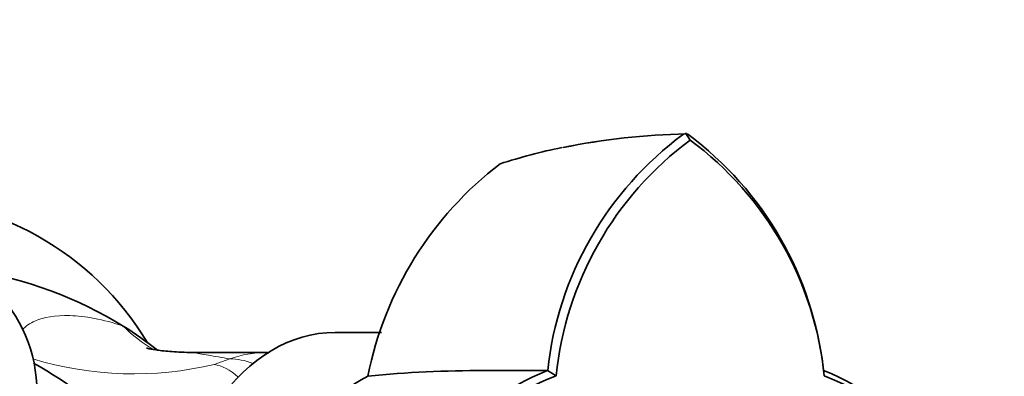
# Model space of a CAD drawing. Units: millimetres. Extents: x 0 to 1313, y 0 to 1872.
# Drawn here: x 782 to 856, y 497 to 524 of the extents above; entities that cross this region are included whole.
import ezdxf
from ezdxf import colors
from ezdxf.entities.mleader import LeaderData, LeaderLine
from ezdxf.math import Vec2, Vec3

# ---------------------------------------------------------------- set-up
doc = ezdxf.new("R2010")
doc.units = ezdxf.units.MM
doc.layers.add('DV5_Défaut', color=7, linetype='Continuous')
doc.layers.add('Défaut', color=7, linetype='Continuous')

# ---------------------------------------------------------------- blocks, each defined once
blk = doc.blocks.new('_DOT')
at = {"color": 0}
blk.add_line((0, 0), (-1, 0), dxfattribs=at)
at = {"color": 0, "const_width": 0.333}
blk.add_lwpolyline([(-0.1665, 0, 1), (0.1665, 0, 1)], format="xyb", close=True, dxfattribs=at)
blk = doc.blocks.new('SE4')
at = {"layer": 'DV5_Défaut', "color": 7, "linetype": 'Continuous', "lineweight": 35}
for p, q in [((832.439, 515.493), (832.242, 515.444)), ((832.395, 515.56), (832.75, 515.011)), ((832.563, 515.444), (832.439, 515.493)), ((809.567, 500.546), (806.091, 500.546)), ((800.926, 499.045), (795.438, 499.045)), ((822.684, 497.28), (822.038, 497.694)), ((842.756, 497.696), (842.812, 497.282))]:
    blk.add_line(p, q, dxfattribs=at)
at = {"layer": 'DV5_Défaut', "color": 7, "linetype": 'Continuous', "lineweight": 18}
blk.add_line((797.011, 498.142), (798.17, 498.563), dxfattribs=at)
at = {"layer": 'DV5_Défaut', "color": 7, "linetype": 'Continuous', "lineweight": 35}
blk.add_circle((772.697, 496.046), 11, dxfattribs=at)
for centre, radius, start, end in [((847.4, 494.943), 25.506, 126.48996, 173.82045), ((833.336, 465.597), 49.887, 91.04095, 101.72051), ((817.386, 494.94), 25.51, 6.19291, 53.51163), ((847.774, 494.766), 25.212, 126.58105, 174.26759), ((817.7, 494.743), 25.243, 5.7651, 53.40746), ((832.711, 468.807), 46.645, 101.88418, 107.7728), ((834.628, 492.115), 26.583, 127.42693, 168.82096), ((772.697, 488.196), 22.5, 31.06009, 148.93991), ((800.358, 485.22), 13.826, 86.8702, 87.70189), ((766.676, 468.576), 34.074, 44.82618, 60.53607), ((817.121, 408.808), 88.875, 89.88328, 95.53417), ((829.892, 478.167), 21.041, 111.90758, 165.95077), ((818.148, 1767.699), 1270.016, 269.961845, 270.17568), ((834.884, 478.164), 21.052, 14.05083, 68.06908), ((820.135, 476.402), 23.867, 119.03791, 163.36127), ((830.124, 478.093), 20.582, 111.17988, 166.08676), ((835.379, 478.091), 20.579, 13.9348, 68.81346)]:
    blk.add_arc(centre, radius, start, end, dxfattribs=at)
at = {"layer": 'DV5_Défaut', "color": 7, "linetype": 'Continuous', "lineweight": 18}
for centre, radius, start, end in [((832.711, 468.807), 46.645, 90.58825, 101.88418), ((797.833, 508.592), 10.773, 224.65997, 240.09668), ((790.954, 523.686), 26.252, 253.21126, 283.33947)]:
    blk.add_arc(centre, radius, start, end, dxfattribs=at)
at = {"layer": 'DV5_Défaut', "color": 7, "linetype": 'Continuous', "lineweight": 35}
for centre, major_axis, ratio, start_param, end_param in [((772.697, 483.046), (-28.5, 0), 0.798246, 4.052445, 4.500276), ((772.697, 483.046), (-28.5, 0), 0.798246, 3.932737, 4.052445), ((806.091, 483.046), (0, -17.5), 0.707107, 3.141593, 6.283185)]:
    blk.add_ellipse(centre, major_axis=major_axis, ratio=ratio, start_param=start_param, end_param=end_param, dxfattribs=at)
at = {"layer": 'DV5_Défaut', "color": 7, "linetype": 'Continuous', "lineweight": 18}
for centre, major_axis, ratio, start_param, end_param in [((800.926, 483.046), (0, -15.999), 0.707107, 3.142425, 3.38768), ((799.548, 490.804), (-2.678, 7.539), 0.685804, 5.742002, 6.044229), ((798.12, 490.368), (-2.019, 7.741), 0.502617, 5.646455, 6.060356)]:
    blk.add_ellipse(centre, major_axis=major_axis, ratio=ratio, start_param=start_param, end_param=end_param, dxfattribs=at)
for points, knots in [([(782.596, 500.738), (782.829, 501.002), (783.145, 501.235), (784.193, 501.687), (785.045, 501.85), (787.288, 501.781), (788.65, 501.546), (790.17, 501.02)], [0, 0, 0, 0, 0.257527, 0.257527, 0.628771, 0.628771, 1, 1, 1, 1]), ([(795.419, 499.045), (795.423, 499.045), (795.457, 499.039), (795.695, 498.994), (796.1, 498.919), (797.038, 498.755), (797.586, 498.661), (798.17, 498.563)], [0, 0, 0, 0, 0.123959, 0.123959, 0.561979, 0.561979, 1, 1, 1, 1])]:
    blk.add_open_spline(points, degree=3, knots=knots, dxfattribs=at)
at = {"layer": 'DV5_Défaut', "color": 7, "linetype": 'Continuous', "lineweight": 35}
blk.add_open_spline([(795.44, 499.045), (795.418, 499.044), (795.108, 499.038), (794.531, 499.06), (793.825, 499.099), (793.2, 499.159), (792.712, 499.223), (792.351, 499.281), (792.105, 499.329), (791.959, 499.363), (791.927, 499.371), (791.927, 499.371), (791.927, 499.371)], degree=3, knots=[0, 0, 0, 0, 0.009446, 0.152807, 0.28636, 0.412826, 0.539654, 0.651892, 0.764955, 0.87982, 0.998524, 1, 1, 1, 1], dxfattribs=at)

msp = doc.modelspace()

# ---------------------------------------------------------------- block references
at = {"layer": 'Défaut'}
msp.add_blockref('SE4', (0, 0), dxfattribs=at)

# ---------------------------------------------------------------- leaders
at = {"layer": 'Défaut', "color": 7, "linetype": 'Continuous', "lineweight": 18}
ml = msp.add_multileader_mtext('Standard', dxfattribs=at)
ml.set_content('{\\pxsm0.9;\\fSolid Edge ISO|b1||i0||c0|p34;\\W1.;22/06/2017\\P}', color=256)
ml.set_leader_properties()
ml.set_arrow_properties(name='DOT')
ml.build(insert=Vec2(0, 0))
ml.multileader.update_dxf_attribs({"leader_type": 0, "dogleg_length": 0, "arrow_head_size": 12})
ctx = ml.context
ctx.base_point, ctx.char_height, ctx.arrow_head_size, ctx.landing_gap_size = Vec3(1090.409, 1865.277), 12, 12, 4.2
notes = []
notes.append((ctx, [(0, (0, 0, 0), (0, 0), (1, 0), 1, [])]))
ctx.mtext.insert = Vec3(1092.409, 1871.397)
for ctx, leaders in notes:
    for number, flags, end, landing, length, lines in leaders:
        leader = LeaderData()
        leader.index, (leader.has_last_leader_line, leader.has_dogleg_vector, leader.attachment_direction) = number, flags
        leader.last_leader_point, leader.dogleg_vector, leader.dogleg_length = Vec3(end), Vec3(landing), length
        for number, points, colour, breaks in lines:
            line = LeaderLine()
            line.index, line.vertices, line.color, line.breaks = number, Vec3.list(points), colors.encode_raw_color(colour), breaks
            leader.lines.append(line)
        ctx.leaders.append(leader)

doc.saveas('drawing.dxf')
